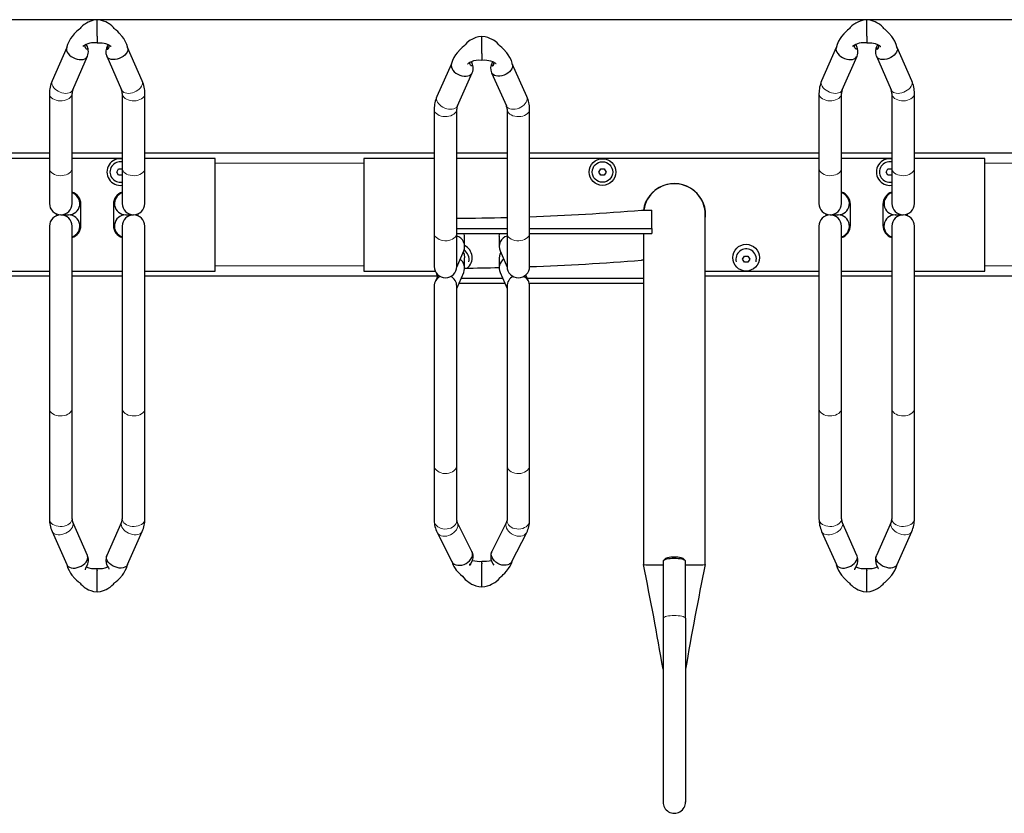
# Model space of a CAD drawing. Units: millimetres. Extents: x 0 to 16584, y -25010 to 6506.
# Drawn here: x 10853 to 11812, y -18568 to -17794 of the extents above; entities that cross this region are included whole.
import ezdxf

# ---------------------------------------------------------------- set-up
doc = ezdxf.new("R2010")
doc.units = ezdxf.units.MM
doc.header["$LTSCALE"] = 50
for name, color, linetype in [('LOGO', 1, 'Continuous'), ('VELOPA-FIG15', 3, 'Continuous'), ('VELOPA-FIG25', 4, 'Continuous')]:
    doc.layers.add(name, color=color, linetype=linetype)

# ---------------------------------------------------------------- blocks, each defined once
blk = doc.blocks.new('Tulip Traverse')
at = {"layer": 'VELOPA-FIG15', "linetype": 'Continuous', "lineweight": 0}
for p, q in [((1572.5, 50), (1427.5, 50)), ((2322.5, 50), (2177.5, 50)), ((1572.5, -50), (1427.5, -50)), ((2322.5, -50), (2177.5, -50))]:
    blk.add_line(p, q, dxfattribs=at)
at = {"layer": 'VELOPA-FIG15', "linetype": 'Continuous', "lineweight": 0, "flags": 128}
for points in [[(1288.74, 121.47), (1288.43, 120.9), (1287.62, 119.93), (1286.52, 119.16), (1285.17, 118.6), (1283.6, 118.28), (1281.88, 118.2), (1280.05, 118.36), (1278.18, 118.77), (1276.33, 119.4), (1274.54, 120.24), (1272.89, 121.27), (1271.43, 122.44), (1270.2, 123.72), (1269.24, 125.06), (1268.58, 126.44), (1268.24, 127.8), (1268.24, 129.09), (1268.57, 130.25)], [(1336.27, 121.47), (1336.57, 120.9), (1337.38, 119.93), (1338.48, 119.16), (1339.84, 118.6), (1341.4, 118.28), (1343.12, 118.2), (1344.95, 118.36), (1346.82, 118.77), (1348.68, 119.4), (1350.46, 120.24), (1352.11, 121.27), (1353.57, 122.44), (1354.8, 123.72), (1355.77, 125.06), (1356.42, 126.44), (1356.76, 127.8), (1356.76, 129.09), (1356.44, 130.25)], [(2038.74, 121.47), (2038.43, 120.9), (2037.62, 119.93), (2036.52, 119.16), (2035.17, 118.6), (2033.6, 118.28), (2031.88, 118.2), (2030.05, 118.36), (2028.18, 118.77), (2026.33, 119.4), (2024.54, 120.24), (2022.89, 121.27), (2021.43, 122.44), (2020.2, 123.72), (2019.24, 125.06), (2018.58, 126.44), (2018.24, 127.8), (2018.24, 129.09), (2018.57, 130.25)], [(2086.27, 121.47), (2086.57, 120.9), (2087.38, 119.93), (2088.48, 119.16), (2089.84, 118.6), (2091.4, 118.28), (2093.12, 118.2), (2094.95, 118.36), (2096.82, 118.77), (2098.68, 119.4), (2100.46, 120.24), (2102.11, 121.27), (2103.57, 122.44), (2104.8, 123.72), (2105.77, 125.06), (2106.42, 126.44), (2106.76, 127.8), (2106.76, 129.09), (2106.44, 130.25)], [(1288, 118.08), (1287.82, 116.79), (1287.3, 115.55), (1286.44, 114.38), (1285.28, 113.33), (1283.86, 112.44), (1282.21, 111.73), (1280.4, 111.22), (1278.48, 110.93), (1276.51, 110.87), (1274.55, 111.05), (1272.68, 111.45), (1270.94, 112.06), (1269.4, 112.87), (1268.1, 113.84), (1267.09, 114.95), (1266.4, 116.16), (1266.05, 117.44), (1266, 118.09)], [(1337, 118.08), (1337.18, 116.79), (1337.7, 115.55), (1338.56, 114.38), (1339.72, 113.33), (1341.14, 112.44), (1342.79, 111.73), (1344.6, 111.22), (1346.52, 110.93), (1348.49, 110.87), (1350.45, 111.05), (1352.32, 111.45), (1354.06, 112.06), (1355.6, 112.87), (1356.9, 113.84), (1357.91, 114.95), (1358.6, 116.16), (1358.96, 117.44), (1359, 118.09)], [(2038, 118.08), (2037.82, 116.79), (2037.3, 115.55), (2036.44, 114.38), (2035.28, 113.33), (2033.86, 112.44), (2032.21, 111.73), (2030.4, 111.22), (2028.48, 110.93), (2026.51, 110.87), (2024.55, 111.05), (2022.68, 111.45), (2020.94, 112.06), (2019.4, 112.87), (2018.1, 113.84), (2017.09, 114.95), (2016.4, 116.16), (2016.05, 117.44), (2016, 118.09)], [(2087, 118.08), (2087.18, 116.79), (2087.7, 115.55), (2088.56, 114.38), (2089.72, 113.33), (2091.14, 112.44), (2092.79, 111.73), (2094.6, 111.22), (2096.52, 110.93), (2098.49, 110.87), (2100.45, 111.05), (2102.32, 111.45), (2104.06, 112.06), (2105.6, 112.87), (2106.9, 113.84), (2107.91, 114.95), (2108.6, 116.16), (2108.96, 117.44), (2109, 118.09)], [(1663.7, 106.03), (1663.43, 105.53), (1662.62, 104.53), (1661.52, 103.72), (1660.17, 103.12), (1658.6, 102.77), (1656.88, 102.66), (1655.05, 102.81), (1653.18, 103.21), (1651.33, 103.83), (1649.54, 104.68), (1647.89, 105.71), (1646.43, 106.89), (1645.2, 108.2), (1644.24, 109.57), (1643.58, 110.98), (1643.24, 112.37), (1643.24, 113.7), (1643.58, 114.93), (1643.6, 114.99)], [(1711.3, 106.03), (1711.57, 105.53), (1712.38, 104.53), (1713.48, 103.72), (1714.84, 103.12), (1716.4, 102.77), (1718.12, 102.66), (1719.95, 102.81), (1721.82, 103.21), (1723.68, 103.83), (1725.46, 104.68), (1727.11, 105.71), (1728.57, 106.89), (1729.8, 108.2), (1730.77, 109.57), (1731.42, 110.98), (1731.76, 112.37), (1731.76, 113.7), (1731.42, 114.93), (1731.4, 114.99)], [(1663, 102.91), (1662.82, 101.58), (1662.3, 100.3), (1661.44, 99.1), (1660.28, 98.02), (1658.86, 97.1), (1657.21, 96.37), (1655.4, 95.85), (1653.48, 95.55), (1651.51, 95.49), (1649.55, 95.67), (1647.68, 96.08), (1645.94, 96.71), (1644.4, 97.54), (1643.1, 98.54), (1642.09, 99.69), (1641.4, 100.93), (1641.05, 102.24), (1641, 102.91)], [(1712, 102.91), (1712.18, 101.58), (1712.7, 100.3), (1713.56, 99.1), (1714.72, 98.02), (1716.14, 97.1), (1717.79, 96.37), (1719.6, 95.85), (1721.52, 95.55), (1723.49, 95.49), (1725.45, 95.67), (1727.32, 96.08), (1729.06, 96.71), (1730.6, 97.54), (1731.9, 98.54), (1732.91, 99.69), (1733.6, 100.93), (1733.96, 102.24), (1734, 102.91)], [(1288, 45.14), (1287.82, 43.86), (1287.3, 42.61), (1286.44, 41.44), (1285.28, 40.4), (1283.86, 39.5), (1282.21, 38.79), (1280.4, 38.28), (1278.48, 37.99), (1276.51, 37.93), (1274.55, 38.11), (1272.68, 38.51), (1270.94, 39.12), (1269.4, 39.93), (1268.1, 40.9), (1267.09, 42.01), (1266.4, 43.22), (1266.05, 44.5), (1266, 45.14)], [(1337, 45.14), (1337.18, 43.86), (1337.7, 42.61), (1338.56, 41.44), (1339.72, 40.4), (1341.14, 39.5), (1342.79, 38.79), (1344.6, 38.28), (1346.52, 37.99), (1348.49, 37.93), (1350.45, 38.11), (1352.32, 38.51), (1354.06, 39.12), (1355.6, 39.93), (1356.9, 40.9), (1357.91, 42.01), (1358.6, 43.22), (1358.96, 44.5), (1359, 45.14)], [(2038, 45.14), (2037.82, 43.86), (2037.3, 42.61), (2036.44, 41.44), (2035.28, 40.4), (2033.86, 39.5), (2032.21, 38.79), (2030.4, 38.28), (2028.48, 37.99), (2026.51, 37.93), (2024.55, 38.11), (2022.68, 38.51), (2020.94, 39.12), (2019.4, 39.93), (2018.1, 40.9), (2017.09, 42.01), (2016.4, 43.22), (2016.05, 44.5), (2016, 45.14)], [(2087, 45.14), (2087.18, 43.86), (2087.7, 42.61), (2088.56, 41.44), (2089.72, 40.4), (2091.14, 39.5), (2092.79, 38.79), (2094.6, 38.28), (2096.52, 37.99), (2098.49, 37.93), (2100.45, 38.11), (2102.32, 38.51), (2104.06, 39.12), (2105.6, 39.93), (2106.9, 40.9), (2107.91, 42.01), (2108.6, 43.22), (2108.96, 44.5), (2109, 45.14)], [(1663, -18.1), (1662.82, -19.43), (1662.3, -20.71), (1661.44, -21.91), (1660.28, -22.99), (1658.86, -23.91), (1657.21, -24.64), (1655.4, -25.17), (1653.48, -25.46), (1651.51, -25.52), (1649.55, -25.34), (1647.68, -24.93), (1645.94, -24.3), (1644.4, -23.47), (1643.1, -22.47), (1642.09, -21.33), (1641.4, -20.08), (1641.05, -18.77), (1641, -18.1)], [(1712, -18.1), (1712.18, -19.43), (1712.7, -20.71), (1713.56, -21.91), (1714.72, -22.99), (1716.14, -23.91), (1717.79, -24.64), (1719.6, -25.17), (1721.52, -25.46), (1723.49, -25.52), (1725.45, -25.34), (1727.32, -24.93), (1729.06, -24.3), (1730.6, -23.47), (1731.9, -22.47), (1732.91, -21.33), (1733.6, -20.08), (1733.96, -18.77), (1734, -18.1)], [(1288, -188.96), (1287.82, -190.28), (1287.3, -191.55), (1286.44, -192.74), (1285.28, -193.81), (1283.86, -194.72), (1282.21, -195.45), (1280.4, -195.97), (1278.48, -196.26), (1276.51, -196.32), (1274.55, -196.14), (1272.68, -195.73), (1270.94, -195.11), (1269.4, -194.28), (1268.1, -193.29), (1267.09, -192.16), (1266.4, -190.92), (1266.05, -189.62), (1266, -188.96)], [(1337, -188.96), (1337.18, -190.28), (1337.7, -191.55), (1338.56, -192.74), (1339.72, -193.81), (1341.14, -194.72), (1342.79, -195.45), (1344.6, -195.97), (1346.52, -196.26), (1348.49, -196.32), (1350.45, -196.14), (1352.32, -195.73), (1354.06, -195.11), (1355.6, -194.28), (1356.9, -193.29), (1357.91, -192.16), (1358.6, -190.92), (1358.96, -189.62), (1359, -188.96)], [(2038, -188.96), (2037.82, -190.28), (2037.3, -191.55), (2036.44, -192.74), (2035.28, -193.81), (2033.86, -194.72), (2032.21, -195.45), (2030.4, -195.97), (2028.48, -196.26), (2026.51, -196.32), (2024.55, -196.14), (2022.68, -195.73), (2020.94, -195.11), (2019.4, -194.28), (2018.1, -193.29), (2017.09, -192.16), (2016.4, -190.92), (2016.05, -189.62), (2016, -188.96)], [(2087, -188.96), (2087.18, -190.28), (2087.7, -191.55), (2088.56, -192.74), (2089.72, -193.81), (2091.14, -194.72), (2092.79, -195.45), (2094.6, -195.97), (2096.52, -196.26), (2098.49, -196.32), (2100.45, -196.14), (2102.32, -195.73), (2104.06, -195.11), (2105.6, -194.28), (2106.9, -193.29), (2107.91, -192.16), (2108.6, -190.92), (2108.96, -189.62), (2109, -188.96)], [(1663, -244.2), (1662.82, -245.69), (1662.3, -247.14), (1661.44, -248.49), (1660.28, -249.7), (1658.86, -250.73), (1657.21, -251.56), (1655.4, -252.15), (1653.48, -252.48), (1651.51, -252.55), (1649.55, -252.35), (1647.68, -251.89), (1645.94, -251.17), (1644.4, -250.24), (1643.1, -249.11), (1642.09, -247.82), (1641.4, -246.42), (1641.05, -244.95), (1641, -244.2)], [(1712, -244.2), (1712.18, -245.69), (1712.7, -247.14), (1713.56, -248.49), (1714.72, -249.7), (1716.14, -250.73), (1717.79, -251.56), (1719.6, -252.15), (1721.52, -252.48), (1723.49, -252.55), (1725.45, -252.35), (1727.32, -251.89), (1729.06, -251.17), (1730.6, -250.24), (1731.9, -249.11), (1732.91, -247.82), (1733.6, -246.42), (1733.96, -244.95), (1734, -244.2)], [(1288, -296.74), (1287.82, -298.06), (1287.3, -299.33), (1286.44, -300.52), (1285.28, -301.59), (1283.86, -302.5), (1282.21, -303.23), (1280.4, -303.75), (1278.48, -304.04), (1276.51, -304.1), (1274.55, -303.92), (1272.68, -303.51), (1270.94, -302.89), (1269.4, -302.07), (1268.1, -301.07), (1267.09, -299.94), (1266.4, -298.7), (1266.05, -297.4), (1266, -296.74)], [(1337, -296.74), (1337.18, -298.06), (1337.7, -299.33), (1338.56, -300.52), (1339.72, -301.59), (1341.14, -302.5), (1342.79, -303.23), (1344.6, -303.75), (1346.52, -304.04), (1348.49, -304.1), (1350.45, -303.92), (1352.32, -303.51), (1354.06, -302.89), (1355.6, -302.07), (1356.9, -301.07), (1357.91, -299.94), (1358.6, -298.7), (1358.96, -297.4), (1359, -296.74)], [(2038, -296.74), (2037.82, -298.06), (2037.3, -299.33), (2036.44, -300.52), (2035.28, -301.59), (2033.86, -302.5), (2032.21, -303.23), (2030.4, -303.75), (2028.48, -304.04), (2026.51, -304.1), (2024.55, -303.92), (2022.68, -303.51), (2020.94, -302.89), (2019.4, -302.07), (2018.1, -301.07), (2017.09, -299.94), (2016.4, -298.7), (2016.05, -297.4), (2016, -296.74)], [(2087, -296.74), (2087.18, -298.06), (2087.7, -299.33), (2088.56, -300.52), (2089.72, -301.59), (2091.14, -302.5), (2092.79, -303.23), (2094.6, -303.75), (2096.52, -304.04), (2098.49, -304.1), (2100.45, -303.92), (2102.32, -303.51), (2104.06, -302.89), (2105.6, -302.07), (2106.9, -301.07), (2107.91, -299.94), (2108.6, -298.7), (2108.96, -297.4), (2109, -296.74)], [(1289.1, -301.85), (1288.93, -303.21), (1288.43, -304.6), (1287.62, -305.99), (1286.52, -307.32), (1285.17, -308.57), (1283.6, -309.68), (1281.88, -310.61), (1280.05, -311.35), (1278.18, -311.87), (1276.33, -312.15), (1274.54, -312.18), (1272.89, -311.95), (1271.43, -311.49), (1270.2, -310.8), (1269.24, -309.9), (1268.6, -308.86)], [(1288.71, -299.96), (1288.93, -300.58), (1289.1, -301.85)], [(1336.29, -299.96), (1336.07, -300.58), (1335.9, -301.85)], [(1335.9, -301.85), (1336.07, -303.21), (1336.57, -304.6), (1337.38, -305.99), (1338.48, -307.32), (1339.84, -308.57), (1341.4, -309.68), (1343.12, -310.61), (1344.95, -311.35), (1346.82, -311.87), (1348.68, -312.15), (1350.46, -312.18), (1352.11, -311.95), (1353.57, -311.49), (1354.8, -310.8), (1355.77, -309.9), (1356.41, -308.86)], [(1663, -298.22), (1662.82, -299.71), (1662.3, -301.16), (1661.44, -302.51), (1660.28, -303.72), (1658.86, -304.75), (1657.21, -305.58), (1655.4, -306.17), (1653.48, -306.5), (1651.51, -306.57), (1649.55, -306.37), (1647.68, -305.91), (1645.94, -305.2), (1644.4, -304.26), (1643.1, -303.13), (1642.09, -301.85), (1641.4, -300.44), (1641.05, -298.97), (1641, -298.22)], [(1664.1, -302.68), (1663.93, -304.21), (1663.43, -305.76), (1662.62, -307.29), (1661.52, -308.73), (1660.17, -310.06), (1658.6, -311.22), (1656.88, -312.18), (1655.05, -312.9), (1653.18, -313.37), (1651.33, -313.56), (1649.54, -313.48), (1647.89, -313.12), (1646.43, -312.5), (1645.2, -311.64), (1644.24, -310.55), (1643.83, -309.88)], [(1663.47, -299.95), (1663.93, -301.23), (1664.1, -302.68)], [(1711.53, -299.95), (1711.07, -301.23), (1710.9, -302.68)], [(1710.9, -302.68), (1711.07, -304.21), (1711.57, -305.76), (1712.38, -307.29), (1713.48, -308.73), (1714.84, -310.06), (1716.4, -311.22), (1718.12, -312.18), (1719.95, -312.9), (1721.82, -313.37), (1723.68, -313.56), (1725.46, -313.48), (1727.11, -313.12), (1728.57, -312.5), (1729.8, -311.64), (1730.77, -310.55), (1731.17, -309.88)], [(1712, -298.22), (1712.18, -299.71), (1712.7, -301.16), (1713.56, -302.51), (1714.72, -303.72), (1716.14, -304.75), (1717.79, -305.58), (1719.6, -306.17), (1721.52, -306.5), (1723.49, -306.57), (1725.45, -306.37), (1727.32, -305.91), (1729.06, -305.2), (1730.6, -304.26), (1731.9, -303.13), (1732.91, -301.85), (1733.6, -300.44), (1733.96, -298.97), (1734, -298.22)], [(2039.1, -301.85), (2038.93, -303.21), (2038.43, -304.6), (2037.62, -305.99), (2036.52, -307.32), (2035.17, -308.57), (2033.6, -309.68), (2031.88, -310.61), (2030.05, -311.35), (2028.18, -311.87), (2026.33, -312.15), (2024.54, -312.18), (2022.89, -311.95), (2021.43, -311.49), (2020.2, -310.8), (2019.24, -309.9), (2018.6, -308.86)], [(2038.71, -299.96), (2038.93, -300.58), (2039.1, -301.85)], [(2086.29, -299.96), (2086.07, -300.58), (2085.9, -301.85)], [(2085.9, -301.85), (2086.07, -303.21), (2086.57, -304.6), (2087.38, -305.99), (2088.48, -307.32), (2089.84, -308.57), (2091.4, -309.68), (2093.12, -310.61), (2094.95, -311.35), (2096.82, -311.87), (2098.68, -312.15), (2100.46, -312.18), (2102.11, -311.95), (2103.57, -311.49), (2104.8, -310.8), (2105.77, -309.9), (2106.41, -308.86)], [(1875, -390.93), (1873.04, -390.97), (1871.13, -391.1), (1869.36, -391.31), (1867.76, -391.59), (1866.4, -391.93), (1865.31, -392.33), (1864.54, -392.77), (1864.1, -393.24), (1864, -393.6)], [(1886, -393.6), (1885.9, -393.24), (1885.46, -392.77), (1884.69, -392.33), (1883.6, -391.93), (1882.24, -391.59), (1880.64, -391.31), (1878.87, -391.1), (1876.96, -390.97), (1875, -390.93)]]:
    blk.add_lwpolyline(points, dxfattribs=at)
at = {"layer": 'VELOPA-FIG25', "linetype": 'Continuous', "lineweight": 30}
for p, q in [((1312.5, 188.41), (1312.5, 190)), ((1312.5, 188.03), (1312.5, 188.41)), ((1312.5, 173.95), (1312.5, 188.03)), ((2062.5, 188.41), (2062.5, 190)), ((2062.5, 188.03), (2062.5, 188.41)), ((2062.5, 173.95), (2062.5, 188.03)), ((1312.5, 173.95), (1312.5, 173.7)), ((1312.5, 173.7), (1312.5, 167.46)), ((1687.5, 172.03), (1687.5, 173.68)), ((2062.5, 173.95), (2062.5, 173.7)), ((2062.5, 173.7), (2062.5, 167.46)), ((1687.5, 171.64), (1687.5, 172.03)), ((1687.5, 157.16), (1687.5, 171.64)), ((1282.85, 163.04), (1268.57, 130.25)), ((1288.74, 121.47), (1303.09, 154.41)), ((1321.92, 154.41), (1336.27, 121.47)), ((1356.44, 130.25), (1342.15, 163.04)), ((1687.5, 157.16), (1687.5, 156.89)), ((1687.5, 156.89), (1687.5, 150.69)), ((2032.85, 163.04), (2018.57, 130.25)), ((2038.74, 121.47), (2053.09, 154.41)), ((2071.92, 154.41), (2086.27, 121.47)), ((2106.44, 130.25), (2092.15, 163.04)), ((1657.89, 147.05), (1643.6, 114.99)), ((1731.4, 114.99), (1717.11, 147.05)), ((1663.7, 106.03), (1678.05, 138.23)), ((1696.95, 138.23), (1711.3, 106.03)), ((1266, 118.08), (1266, 45.14)), ((1288, 45.14), (1288, 118.08)), ((1337, 118.08), (1337, 45.14)), ((1359, 45.14), (1359, 118.08)), ((2016, 118.08), (2016, 45.14)), ((2038, 45.14), (2038, 118.08)), ((2087, 118.08), (2087, 45.14)), ((2109, 45.14), (2109, 118.08)), ((1641, 102.91), (1641, -18.1)), ((1663, -18.1), (1663, 102.91)), ((1712, 102.91), (1712, -18.1)), ((1734, -18.1), (1734, 102.91)), ((1266, 60), (984, 60)), ((1337, 60), (1288, 60)), ((1641, 60), (1359, 60)), ((1712, 60), (1663, 60)), ((2016, 60), (1734, 60)), ((2087, 60), (2038, 60)), ((2391, 60), (2109, 60)), ((1266, 54.75), (984, 54.75)), ((1337, 54.75), (1288, 54.75)), ((1427.5, 54.75), (1359, 54.75)), ((1427.5, -55.25), (1427.5, 54.75)), ((1641, 54.75), (1572.5, 54.75)), ((1572.5, 54.75), (1572.5, -55.25)), ((1712, 54.75), (1663, 54.75)), ((2016, 54.75), (1734, 54.75)), ((2087, 54.75), (2038, 54.75)), ((2177.5, 54.75), (2109, 54.75)), ((2177.5, -55.25), (2177.5, 54.75)), ((1266, 45.14), (1266, 10.75)), ((1288, 10.75), (1288, 45.14)), ((1331.54, 41.5), (1333.27, 44.5)), ((1333.27, 38.5), (1331.54, 41.5)), ((1333.27, 44.5), (1336.73, 44.5)), ((1336.73, 38.5), (1333.27, 38.5)), ((1336.73, 44.5), (1337, 44.03)), ((1337, 38.97), (1336.73, 38.5)), ((1337, 45.14), (1337, 10.75)), ((1359, 10.75), (1359, 45.14)), ((1801.54, 41.5), (1803.27, 44.5)), ((1803.27, 38.5), (1801.54, 41.5)), ((1803.27, 44.5), (1806.73, 44.5)), ((1806.73, 38.5), (1803.27, 38.5)), ((1806.73, 44.5), (1808.46, 41.5)), ((1808.46, 41.5), (1806.73, 38.5)), ((2016, 45.14), (2016, 10.75)), ((2038, 10.75), (2038, 45.14)), ((2081.54, 41.5), (2083.27, 44.5)), ((2083.27, 38.5), (2081.54, 41.5)), ((2083.27, 44.5), (2086.73, 44.5)), ((2086.73, 38.5), (2083.27, 38.5)), ((2086.73, 44.5), (2087, 44.03)), ((2087, 38.97), (2086.73, 38.5)), ((2087, 45.14), (2087, 10.75)), ((2109, 10.75), (2109, 45.14)), ((1296.65, -10.75), (1296.65, 10.25)), ((1328.35, 10.25), (1328.35, -10.75)), ((2046.65, -10.75), (2046.65, 10.25)), ((2078.35, 10.25), (2078.35, -10.75)), ((1272.65, 0.65), (1272.65, -1.15)), ((1352.35, -1.15), (1352.35, 0.65)), ((1843, 4.24), (1853, 4.24)), ((1853, -13.71), (1853, 4.24)), ((2022.65, 0.65), (2022.65, -1.15)), ((2102.35, -1.15), (2102.35, 0.65)), ((1277, -0.25), (1284.52, -0.25)), ((1284.69, -0.25), (1284.52, -0.25)), ((1340.49, -0.25), (1340.31, -0.25)), ((1340.49, -0.25), (1348, -0.25)), ((1905.15, -341.15), (1905.15, -0.08)), ((2027, -0.25), (2034.52, -0.25)), ((2034.69, -0.25), (2034.52, -0.25)), ((2090.49, -0.25), (2090.31, -0.25)), ((2090.49, -0.25), (2098, -0.25)), ((1266, -11.25), (1266, -188.96)), ((1288, -188.96), (1288, -11.25)), ((1337, -11.25), (1337, -188.96)), ((1359, -188.96), (1359, -11.25)), ((1641, -18.1), (1641, -50.59)), ((1663, -13.71), (1712, -13.71)), ((1663, -50.59), (1663, -18.1)), ((1663, -18.58), (1712, -18.58)), ((1712, -18.1), (1712, -50.59)), ((1734, -13.71), (1853, -13.71)), ((1734, -50.59), (1734, -18.1)), ((1734, -18.58), (1853, -18.58)), ((1844.85, -18.58), (1844.85, -341.13)), ((1853, -13.71), (1853, -18.58)), ((2016, -11.25), (2016, -188.96)), ((2038, -188.96), (2038, -11.25)), ((2087, -11.25), (2087, -188.96)), ((2109, -188.96), (2109, -11.25)), ((1670.66, -31.26), (1670.66, -21.19)), ((1704.35, -21.19), (1704.35, -31.26)), ((1662.99, -51.17), (1669.78, -35.49)), ((1705.22, -35.49), (1712.02, -51.17)), ((1670.66, -52.19), (1670.66, -42.12)), ((1704.35, -42.12), (1704.35, -52.19)), ((1844.85, -44.48), (1843, -44.48)), ((1941.54, -43.5), (1943.27, -40.5)), ((1943.27, -46.5), (1941.54, -43.5)), ((1943.27, -40.5), (1946.73, -40.5)), ((1946.73, -46.5), (1943.27, -46.5)), ((1946.73, -40.5), (1948.46, -43.5)), ((1948.46, -43.5), (1946.73, -46.5)), ((1155.15, -55.25), (1266, -55.25)), ((1288, -55.25), (1337, -55.25)), ((1359, -55.25), (1427.5, -55.25)), ((1572.5, -55.25), (1642.04, -55.25)), ((1663, -72.07), (1669.78, -56.43)), ((1705.22, -56.43), (1712, -72.07)), ((1905.15, -55.25), (2016, -55.25)), ((2038, -55.25), (2087, -55.25)), ((2109, -55.25), (2177.5, -55.25)), ((1266, -60), (1155.15, -60)), ((1337, -60), (1288, -60)), ((1644.01, -60), (1359, -60)), ((1644.79, -58.9), (1641.88, -65.62)), ((1707.83, -62.43), (1667.18, -62.43)), ((1733.12, -65.62), (1730.21, -58.9)), ((1844.85, -62.43), (1731.74, -62.43)), ((2016, -60), (1905.15, -60)), ((2087, -60), (2038, -60)), ((2394.01, -60), (2109, -60)), ((1641, -69.86), (1641, -244.2)), ((1663, -244.2), (1663, -69.86)), ((1709.94, -67.31), (1665.06, -67.31)), ((1712, -69.86), (1712, -244.2)), ((1844.85, -67.31), (1733.69, -67.31)), ((1734, -244.2), (1734, -69.86)), ((1266, -188.96), (1266, -296.74)), ((1288, -296.74), (1288, -188.96)), ((1337, -188.96), (1337, -296.74)), ((1359, -296.74), (1359, -188.96)), ((2016, -188.96), (2016, -296.74)), ((2038, -296.74), (2038, -188.96)), ((2087, -188.96), (2087, -296.74)), ((2109, -296.74), (2109, -188.96)), ((1641, -244.2), (1641, -298.22)), ((1663, -298.22), (1663, -244.2)), ((1712, -244.2), (1712, -298.22)), ((1734, -298.22), (1734, -244.2)), ((1303.06, -332.39), (1288.71, -299.95)), ((1336.29, -299.95), (1321.94, -332.39)), ((1677.82, -328.32), (1663.47, -299.95)), ((1711.53, -299.95), (1697.19, -328.32)), ((2053.06, -332.39), (2038.71, -299.95)), ((2086.29, -299.95), (2071.94, -332.39)), ((1268.59, -308.85), (1282.94, -341.29)), ((1342.06, -341.29), (1356.41, -308.85)), ((1643.84, -309.88), (1658.19, -338.25)), ((1716.82, -338.25), (1731.17, -309.88)), ((2018.59, -308.85), (2032.94, -341.29)), ((2092.06, -341.29), (2106.41, -308.85)), ((1303.17, -332.74), (1303.08, -332.44)), ((1321.92, -332.44), (1321.83, -332.74)), ((1678.07, -329.03), (1677.86, -328.4)), ((1697.14, -328.4), (1696.91, -329.09)), ((1866.77, -335.12), (1864.35, -337.4)), ((1885.65, -337.4), (1883.23, -335.12)), ((2053.17, -332.74), (2053.08, -332.44)), ((2071.92, -332.44), (2071.83, -332.74)), ((1312.5, -346.67), (1312.5, -345.04)), ((1687.5, -339.92), (1687.5, -337.88)), ((1687.5, -339.92), (1687.5, -340.34)), ((1687.5, -356.65), (1687.5, -340.34)), ((1864, -338.06), (1864, -393.6)), ((1886, -393.6), (1886, -338.06)), ((2062.5, -346.67), (2062.5, -345.04)), ((1312.5, -346.67), (1312.5, -347.05)), ((1312.5, -361.41), (1312.5, -347.05)), ((2062.5, -346.67), (2062.5, -347.05)), ((2062.5, -361.41), (2062.5, -347.05)), ((1312.5, -361.67), (1312.5, -361.41)), ((1312.5, -367.89), (1312.5, -361.67)), ((1687.5, -356.96), (1687.5, -356.65)), ((1687.5, -363), (1687.5, -356.96)), ((2062.5, -361.67), (2062.5, -361.41)), ((2062.5, -367.89), (2062.5, -361.67)), ((1864, -393.6), (1864, -572.67)), ((1886, -393.6), (1886, -572.71))]:
    blk.add_line(p, q, dxfattribs=at)
at = {"layer": 'VELOPA-FIG25', "linetype": 'Continuous', "lineweight": 30, "flags": 128}
for points in [[(1312.5, 190.01), (1309.08, 189.47), (1306.31, 188.67), (1303.79, 187.64), (1302.06, 186.73), (1301.02, 186.1), (1300.46, 185.72), (1299.74, 185.21), (1298.12, 183.88), (1296.54, 182.3), (1295.89, 181.54), (1295.23, 180.88), (1293.9, 179.78), (1292.46, 178.46), (1290.19, 176.14), (1288.02, 173.56), (1286.58, 171.55), (1285.07, 169.04), (1283.67, 165.97), (1282.63, 162.28)], [(1342.37, 162.28), (1341.33, 165.97), (1339.93, 169.04), (1338.43, 171.55), (1336.98, 173.56), (1334.06, 176.94), (1332.54, 178.46), (1331.1, 179.78), (1330.43, 180.35), (1329.77, 180.88), (1329.11, 181.54), (1328.46, 182.3), (1326.88, 183.88), (1325.26, 185.21), (1324.19, 185.96), (1323.54, 186.37), (1322.45, 187.01), (1320.85, 187.81), (1318.69, 188.67), (1315.92, 189.47), (1312.5, 190.01)], [(2062.5, 190.01), (2059.08, 189.47), (2056.31, 188.67), (2053.79, 187.64), (2052.06, 186.73), (2051.02, 186.1), (2050.46, 185.72), (2049.74, 185.21), (2048.12, 183.88), (2046.54, 182.3), (2045.89, 181.54), (2045.23, 180.88), (2043.9, 179.78), (2042.46, 178.46), (2040.19, 176.14), (2038.02, 173.56), (2036.58, 171.55), (2035.07, 169.04), (2033.67, 165.97), (2032.63, 162.28)], [(2092.37, 162.28), (2091.33, 165.97), (2089.93, 169.04), (2088.43, 171.55), (2086.98, 173.56), (2084.06, 176.94), (2082.54, 178.46), (2081.1, 179.78), (2080.43, 180.35), (2079.77, 180.88), (2079.11, 181.54), (2078.46, 182.3), (2076.88, 183.88), (2075.26, 185.21), (2074.19, 185.96), (2073.54, 186.37), (2072.45, 187.01), (2070.85, 187.81), (2068.69, 188.67), (2065.92, 189.47), (2062.5, 190.01)], [(1687.5, 173.71), (1684.25, 173.2), (1681.65, 172.49), (1679.67, 171.74), (1677.61, 170.76), (1676.13, 169.9), (1674.73, 168.94), (1672.78, 167.32), (1671.05, 165.54), (1670.4, 164.75), (1669.72, 164.2), (1668.23, 162.9), (1666.47, 161.22), (1663.25, 157.61), (1661.82, 155.68), (1660.27, 153.2), (1658.78, 150.07), (1657.64, 146.21)], [(1717.36, 146.21), (1716.22, 150.07), (1714.73, 153.2), (1713.18, 155.68), (1711.76, 157.61), (1708.53, 161.22), (1706.78, 162.9), (1705.29, 164.2), (1704.6, 164.75), (1703.95, 165.54), (1702.22, 167.32), (1700.27, 168.94), (1698.87, 169.9), (1697.39, 170.76), (1695.33, 171.74), (1693.35, 172.49), (1690.76, 173.2), (1687.5, 173.71)], [(1301.73, 165.75), (1302.18, 164.93), (1302.69, 163.81), (1302.99, 162.73), (1303.04, 161.98), (1302.89, 161.53), (1302.57, 161.34), (1302.07, 161.41), (1301.46, 161.87), (1301.01, 162.62), (1300.76, 163.66), (1300.69, 164.74), (1300.7, 165.2)], [(1312.5, 167.44), (1315.14, 167.55), (1317.39, 167.41), (1319.26, 167.11), (1320.76, 166.73), (1323.08, 165.85), (1324.99, 164.77), (1325.71, 164.24), (1326.11, 163.91), (1326.22, 163.85), (1326.24, 163.86)], [(1321.96, 162.19), (1322.06, 161.63), (1322.34, 161.36), (1322.78, 161.37), (1323.37, 161.7), (1323.96, 162.54), (1324.24, 163.62), (1324.32, 164.7), (1324.31, 165.16)], [(2051.73, 165.75), (2052.18, 164.93), (2052.69, 163.81), (2052.99, 162.73), (2053.04, 161.98), (2052.89, 161.53), (2052.57, 161.34), (2052.07, 161.41), (2051.46, 161.87), (2051.01, 162.62), (2050.76, 163.66), (2050.69, 164.74), (2050.7, 165.2)], [(2062.5, 167.44), (2065.14, 167.55), (2067.39, 167.41), (2069.26, 167.11), (2070.76, 166.73), (2073.08, 165.85), (2074.99, 164.77), (2075.71, 164.24), (2076.11, 163.91), (2076.22, 163.85), (2076.24, 163.86)], [(2071.96, 162.19), (2072.06, 161.63), (2072.34, 161.36), (2072.78, 161.37), (2073.37, 161.7), (2073.96, 162.54), (2074.24, 163.62), (2074.32, 164.7), (2074.31, 165.16)], [(1282.68, 162.3), (1282.55, 161.4), (1282.75, 159.94), (1283.35, 158.44), (1284.31, 156.95), (1285.61, 155.53), (1287.2, 154.24), (1289, 153.13), (1290.96, 152.23), (1293, 151.59), (1295.04, 151.22), (1297, 151.14), (1298.81, 151.36), (1300.39, 151.87), (1301.69, 152.64), (1302.66, 153.65), (1303.07, 154.48)], [(1342.32, 162.3), (1342.45, 161.4), (1342.25, 159.94), (1341.66, 158.44), (1340.69, 156.95), (1339.39, 155.53), (1337.81, 154.24), (1336, 153.13), (1334.04, 152.23), (1332, 151.59), (1329.96, 151.22), (1328, 151.14), (1326.2, 151.36), (1324.61, 151.87), (1323.31, 152.64), (1322.35, 153.65), (1321.94, 154.48)], [(2032.68, 162.3), (2032.55, 161.4), (2032.75, 159.94), (2033.35, 158.44), (2034.31, 156.95), (2035.61, 155.53), (2037.2, 154.24), (2039, 153.13), (2040.96, 152.23), (2043, 151.59), (2045.04, 151.22), (2047, 151.14), (2048.81, 151.36), (2050.39, 151.87), (2051.69, 152.64), (2052.66, 153.65), (2053.07, 154.48)], [(2092.32, 162.3), (2092.45, 161.4), (2092.25, 159.94), (2091.66, 158.44), (2090.69, 156.95), (2089.39, 155.53), (2087.81, 154.24), (2086, 153.13), (2084.04, 152.23), (2082, 151.59), (2079.96, 151.22), (2078, 151.14), (2076.2, 151.36), (2074.61, 151.87), (2073.31, 152.64), (2072.35, 153.65), (2071.94, 154.48)], [(1657.69, 146.23), (1657.55, 145.25), (1657.75, 143.75), (1658.35, 142.21), (1659.31, 140.69), (1660.61, 139.25), (1662.2, 137.94), (1664, 136.82), (1665.96, 135.92), (1668, 135.28), (1670.04, 134.93), (1672, 134.88), (1673.81, 135.13), (1675.39, 135.67), (1676.69, 136.48), (1677.66, 137.53), (1678.03, 138.31)], [(1673.55, 147.02), (1673.55, 147.02), (1673.63, 147.05), (1674.02, 147.38), (1674.65, 147.87), (1675.63, 148.5), (1676.76, 149.08), (1678.19, 149.67), (1679.75, 150.14), (1681.8, 150.55), (1684.38, 150.77), (1687.5, 150.67)], [(1676.97, 149.17), (1677.18, 148.79), (1677.69, 147.67), (1677.99, 146.58), (1678.04, 145.81), (1677.89, 145.33), (1677.57, 145.11), (1677.07, 145.17), (1676.46, 145.59), (1676.01, 146.32), (1675.76, 147.35), (1675.69, 148.42), (1675.69, 148.53)], [(1687.5, 150.67), (1690.15, 150.78), (1692.4, 150.65), (1694.26, 150.36), (1695.76, 150), (1698.09, 149.15), (1700, 148.11), (1700.73, 147.59), (1701.15, 147.26), (1701.26, 147.19), (1701.29, 147.2)], [(1696.96, 146.02), (1697.06, 145.44), (1697.34, 145.15), (1697.78, 145.13), (1698.37, 145.43), (1698.96, 146.25), (1699.24, 147.31), (1699.32, 148.39), (1699.31, 148.49)], [(1717.31, 146.23), (1717.45, 145.25), (1717.25, 143.75), (1716.66, 142.21), (1715.69, 140.69), (1714.39, 139.25), (1712.81, 137.94), (1711, 136.82), (1709.04, 135.92), (1707, 135.28), (1704.96, 134.93), (1703, 134.88), (1701.2, 135.13), (1699.61, 135.67), (1698.31, 136.48), (1697.35, 137.53), (1696.97, 138.31)], [(1670.64, -21.19), (1670.66, -21.1), (1670.2, -18.58)], [(1704.36, -21.19), (1704.35, -21.1), (1704.8, -18.58)], [(1669.15, -36.95), (1670.06, -38.62), (1670.64, -42.12)], [(1705.86, -36.95), (1704.94, -38.62), (1704.36, -42.12)], [(1644.13, -60.43), (1643.88, -59.46), (1643.69, -57.8)], [(1282.99, -341.27), (1283.35, -342.02), (1284.31, -343.05), (1285.61, -343.85), (1287.2, -344.38), (1289, -344.62), (1290.96, -344.56), (1293, -344.2), (1295.04, -343.56), (1297, -342.67), (1298.81, -341.54), (1300.39, -340.24), (1301.69, -338.81), (1302.66, -337.3), (1303.25, -335.77), (1303.45, -334.29)], [(1303.45, -334.29), (1303.25, -332.9), (1303.01, -332.41)], [(1321.72, -333.1), (1321.16, -334.99), (1321.01, -337.32), (1321.27, -339.36), (1321.76, -341.07), (1322.9, -343.51), (1323.42, -344.32), (1323.79, -344.91), (1324.02, -345.29), (1324.05, -345.34)], [(1321.55, -334.29), (1321.75, -332.9), (1321.99, -332.41)], [(1342.01, -341.27), (1341.66, -342.02), (1340.69, -343.05), (1339.39, -343.85), (1337.81, -344.38), (1336, -344.62), (1334.04, -344.56), (1332, -344.2), (1329.96, -343.56), (1328, -342.67), (1326.2, -341.54), (1324.61, -340.24), (1323.31, -338.81), (1322.35, -337.3), (1321.75, -335.77), (1321.55, -334.29)], [(1658.22, -338.23), (1658.35, -338.55), (1659.31, -339.79), (1660.61, -340.77), (1662.2, -341.48), (1664, -341.86), (1665.96, -341.92), (1668, -341.64), (1670.04, -341.05), (1672, -340.15), (1673.81, -339), (1675.39, -337.62), (1676.69, -336.07), (1677.66, -334.42), (1678.25, -332.73), (1678.45, -331.05)], [(1678.45, -331.05), (1678.25, -329.46), (1677.78, -328.33)], [(1696.55, -331.05), (1696.75, -329.46), (1697.22, -328.33)], [(1716.78, -338.23), (1716.66, -338.55), (1715.69, -339.79), (1714.39, -340.77), (1712.81, -341.48), (1711, -341.86), (1709.04, -341.92), (1707, -341.64), (1704.96, -341.05), (1703, -340.15), (1701.2, -339), (1699.61, -337.62), (1698.31, -336.07), (1697.35, -334.42), (1696.75, -332.73), (1696.55, -331.05)], [(1875, -335.4), (1873.04, -335.44), (1871.13, -335.57), (1869.36, -335.77), (1867.76, -336.05), (1866.4, -336.4), (1865.31, -336.8), (1864.54, -337.24), (1864.1, -337.7), (1864, -338.06)], [(1866.77, -335.12), (1866.92, -335), (1867.64, -334.61), (1868.68, -334.26), (1870, -333.97), (1871.54, -333.75), (1873.23, -333.62), (1875, -333.58)], [(1875, -333.58), (1876.77, -333.62), (1878.46, -333.75), (1880, -333.97), (1881.32, -334.26), (1882.36, -334.61), (1883.08, -335), (1883.23, -335.12)], [(1886, -338.06), (1885.9, -337.7), (1885.46, -337.24), (1884.69, -336.8), (1883.6, -336.4), (1882.24, -336.05), (1880.64, -335.77), (1878.87, -335.57), (1876.96, -335.44), (1875, -335.4)], [(2032.99, -341.27), (2033.35, -342.02), (2034.31, -343.05), (2035.61, -343.85), (2037.2, -344.38), (2039, -344.62), (2040.96, -344.56), (2043, -344.2), (2045.04, -343.56), (2047, -342.67), (2048.81, -341.54), (2050.39, -340.24), (2051.69, -338.81), (2052.66, -337.3), (2053.25, -335.77), (2053.45, -334.29)], [(2053.45, -334.29), (2053.25, -332.9), (2053.01, -332.41)], [(2071.72, -333.1), (2071.16, -334.99), (2071.01, -337.32), (2071.27, -339.36), (2071.76, -341.07), (2072.9, -343.51), (2073.42, -344.32), (2073.79, -344.91), (2074.02, -345.29), (2074.05, -345.34)], [(2071.55, -334.29), (2071.75, -332.9), (2071.99, -332.41)], [(2092.01, -341.27), (2091.66, -342.02), (2090.69, -343.05), (2089.39, -343.85), (2087.81, -344.38), (2086, -344.62), (2084.04, -344.56), (2082, -344.2), (2079.96, -343.56), (2078, -342.67), (2076.2, -341.54), (2074.61, -340.24), (2073.31, -338.81), (2072.35, -337.3), (2071.75, -335.77), (2071.55, -334.29)], [(1282.87, -341.12), (1283.69, -343.99), (1285.07, -347.01), (1286.55, -349.46), (1287.94, -351.39), (1290.86, -354.78), (1292.48, -356.39), (1293.96, -357.75), (1294.6, -358.29), (1295.21, -358.78), (1295.82, -359.43), (1296.46, -360.17), (1298.07, -361.77), (1299.73, -363.13), (1300.82, -363.89), (1301.47, -364.3), (1302.56, -364.93), (1304.16, -365.72), (1306.31, -366.57), (1309.08, -367.36), (1312.5, -367.91)], [(1302.3, -342.68), (1302.22, -342.86), (1301.63, -343.95), (1301.05, -345.13), (1300.76, -345.89), (1300.69, -346.23), (1300.7, -346.23)], [(1312.5, -367.91), (1315.92, -367.36), (1318.69, -366.57), (1321.21, -365.55), (1322.94, -364.65), (1323.97, -364.02), (1324.54, -363.65), (1325.27, -363.13), (1326.94, -361.77), (1328.54, -360.17), (1329.18, -359.43), (1329.79, -358.78), (1330.4, -358.29), (1331.05, -357.75), (1332.52, -356.39), (1334.14, -354.78), (1337.06, -351.39), (1338.45, -349.46), (1339.93, -347.01), (1341.31, -343.99), (1342.14, -341.12)], [(1658.06, -338), (1658.83, -340.38), (1660.2, -343.08), (1661.51, -345.1), (1662.56, -346.53), (1663.64, -347.84), (1665.01, -349.37), (1666.7, -351.01), (1668.49, -352.59), (1669.96, -354.16), (1671.28, -355.62), (1672.47, -356.75), (1673.4, -357.55), (1674.25, -358.19), (1675.59, -359.09), (1677.5, -360.16), (1679.37, -361), (1681.64, -361.82), (1684.35, -362.52), (1687.5, -363)], [(1676.9, -339.59), (1676.63, -340.06), (1676.05, -341.14), (1675.76, -341.77), (1675.69, -341.97), (1675.71, -341.83), (1675.76, -341.32), (1675.77, -340.6)], [(1687.5, -363), (1690.42, -362.57), (1692.96, -361.94), (1695.12, -361.21), (1696.92, -360.44), (1698.81, -359.45), (1700.18, -358.59), (1701.15, -357.89), (1703.57, -355.77), (1705.35, -353.76), (1706.23, -352.94), (1707.24, -352.04), (1708.36, -351), (1709.69, -349.68), (1711.43, -347.75), (1713.5, -345.08), (1714.95, -342.81), (1716.29, -340.1), (1716.97, -337.95)], [(2032.87, -341.12), (2033.69, -343.99), (2035.08, -347.01), (2036.55, -349.46), (2037.94, -351.39), (2040.86, -354.78), (2042.48, -356.39), (2043.96, -357.75), (2044.6, -358.29), (2045.21, -358.78), (2045.82, -359.43), (2046.46, -360.17), (2048.07, -361.77), (2049.73, -363.13), (2050.82, -363.89), (2051.46, -364.3), (2052.56, -364.93), (2054.16, -365.72), (2056.31, -366.57), (2059.08, -367.36), (2062.5, -367.91)], [(2052.3, -342.68), (2052.22, -342.86), (2051.63, -343.95), (2051.05, -345.13), (2050.76, -345.89), (2050.69, -346.23), (2050.7, -346.23)], [(2062.5, -367.91), (2065.92, -367.36), (2068.69, -366.57), (2071.21, -365.55), (2072.94, -364.65), (2073.97, -364.02), (2074.54, -363.65), (2075.27, -363.13), (2076.94, -361.77), (2078.54, -360.17), (2079.18, -359.43), (2079.79, -358.78), (2080.4, -358.29), (2081.05, -357.75), (2082.52, -356.39), (2084.14, -354.78), (2087.06, -351.39), (2088.45, -349.46), (2089.93, -347.01), (2091.31, -343.99), (2092.14, -341.12)]]:
    blk.add_lwpolyline(points, dxfattribs=at)
at = {"layer": 'VELOPA-FIG25', "linetype": 'Continuous', "lineweight": 30}
for centre, radius in [((1805, 41.5), 13), ((1805, 41.5), 10), ((1945, -42), 13)]:
    blk.add_circle(centre, radius, dxfattribs=at)
for centre, radius, start, end in [((1309.96, 149.07), 18.54, 82.11004, 127.37602), ((1291.65, 158.97), 12.31, 338.49785, 33.85796), ((1331.56, 158.82), 10.6, 147.19472, 204.33773), ((1329.51, 161.42), 7.59, 145.26288, 174.228), ((2059.96, 149.07), 18.54, 82.10977, 127.37626), ((2041.65, 158.97), 12.31, 338.4965, 33.85947), ((2081.56, 158.82), 10.6, 147.19441, 204.33803), ((2079.51, 161.42), 7.59, 145.26362, 174.22726), ((1666.78, 142.88), 12.18, 337.86218, 31.55393), ((1706.52, 142.72), 10.57, 146.38872, 204.84039), ((1703.74, 145.45), 6.81, 146.88024, 175.24589), ((1296.39, 118.03), 30.39, 156.28832, 179.9035), ((1328.51, 118.01), 30.49, 0.13663, 23.67168), ((2046.39, 118.03), 30.39, 156.28881, 179.90275), ((2078.51, 118.01), 30.49, 0.13652, 23.67138), ((1296.35, 118.04), 8.35, 155.77734, 179.71168), ((1328.46, 118), 8.54, 0.54919, 23.96178), ((2046.35, 118.04), 8.35, 155.77604, 179.71202), ((2078.47, 118), 8.54, 0.54842, 23.96351), ((1670.59, 102.85), 29.59, 155.78738, 179.89205), ((1670.55, 102.86), 7.55, 155.16885, 179.64911), ((1704.26, 102.82), 7.74, 0.65939, 24.52265), ((1704.31, 102.83), 29.69, 0.15086, 24.16985), ((1335, 41.5), 13, 81.14562, 278.85438), ((1335, 41.5), 10, 78.45714, 281.54286), ((2085, 41.5), 13, 81.14562, 278.85438), ((2085, 41.5), 10, 78.45714, 281.54286), ((1875, -0.25), 30.5, 351.31164, 171.53221), ((1875.04, -0.01), 30.1, 359.76843, 171.8778), ((1284.63, 10.73), 10.98, 269.90377, 72.13831), ((1284.65, 10.25), 12, 0, 73.78451), ((1340.35, 10.25), 12, 106.20546, 180), ((1340.37, 10.73), 10.98, 107.86162, 270.09622), ((2034.63, 10.73), 10.98, 269.90379, 72.13853), ((2034.65, 10.25), 12, 0, 73.78451), ((2090.35, 10.25), 12, 106.20546, 180), ((2090.37, 10.73), 10.98, 107.86147, 270.09621), ((1277, 10.75), 11, 180, 0), ((1348, 10.75), 11, 180, 0), ((2027, 10.75), 11, 180, 0), ((2098, 10.75), 11, 180, 0), ((1651.79, 2374.18), 2377.64, 271.98151, 274.61273), ((1277, -11.25), 11, 0, 180), ((1284.7, -11.23), 10.98, 287.52422, 90.02731), ((1340.31, -11.23), 10.98, 89.97267, 252.47588), ((1348, -11.25), 11, 0, 180), ((1643.89, 2582.77), 2586.38, 270.4234, 271.50906), ((2027, -11.25), 11, 0, 180), ((2034.7, -11.23), 10.98, 287.52408, 90.02738), ((2090.31, -11.23), 10.98, 89.97262, 252.47592), ((2098, -11.25), 11, 0, 180), ((1284.65, -10.75), 12, 286.21549, 0), ((1340.35, -10.75), 12, 180, 253.79454), ((2034.65, -10.75), 12, 286.21549, 0), ((2090.35, -10.75), 12, 180, 253.79454), ((1659.9, -31.22), 10.75, 336.64663, 73.22443), ((1715.1, -31.22), 10.75, 106.77546, 203.35348), ((1665, -43.5), 10, 344.53399, 60), ((1665, -42), 13, 308.52107, 64.20937), ((1945, -43.5), 10, 60, 195.46601), ((1945, -43.5), 10, 344.53399, 60), ((1660.01, -52.16), 10.64, 336.4237, 53.92383), ((1714.99, -52.16), 10.64, 126.07602, 203.57645), ((1651.79, 2325.47), 2377.65, 271.98149, 274.61272), ((1652, -50.59), 11, 180, 0), ((1643.94, 2532.43), 2584.76, 270.59237, 271.33415), ((1723, -50.59), 11, 180, 0), ((1651.79, -69.89), 10.79, 117.27186, 179.83268), ((1652.18, -69.91), 10.82, 0.2842, 62.6114), ((1722.82, -69.91), 10.82, 117.38843, 179.71598), ((1723.22, -69.89), 10.79, 0.16777, 62.72782), ((1295.95, -296.67), 29.95, 180.14597, 204.00806), ((1296, -296.66), 8, 180.62108, 204.33932), ((1329.19, -296.7), 7.81, 335.36956, 359.66953), ((1329.15, -296.69), 29.85, 335.95058, 359.89539), ((2045.95, -296.67), 29.95, 180.14654, 204.0079), ((2046, -296.66), 8, 180.62365, 204.33725), ((2079.19, -296.7), 7.81, 335.37009, 359.66901), ((2079.16, -296.69), 29.84, 335.94953, 359.89657), ((1666.85, -298.11), 25.85, 180.23531, 207.08752), ((1666.97, -298.08), 3.97, 181.99538, 208.12399), ((1708.09, -298.09), 3.91, 331.68221, 358.19842), ((1708.26, -298.14), 25.75, 332.8594, 359.81764), ((1293.83, -336.97), 10.22, 326.0064, 22.36889), ((1669.31, -333.46), 9.75, 321.08035, 23.26628), ((1708.21, -333.63), 12.17, 160.56173, 222.19831), ((2043.83, -336.97), 10.22, 326.00648, 22.36864), ((1309.85, -326.06), 19.14, 245.42936, 277.97247), ((1314.93, -324.6), 20.56, 263.20099, 292.84823), ((1684.6, -315.51), 22.56, 253.70864, 277.39932), ((1690.38, -314.63), 23.43, 262.94415, 285.56909), ((-808.78, -892.79), 2710.34, 9.54982, 11.74135), ((1859.72, 230.48), 571.93, 268.51092, 270.42895), ((4612.49, -902.88), 2764.98, 168.28036, 170.4286), ((1891.04, 146.7), 488.16, 269.40877, 271.65636), ((2059.84, -326.07), 19.13, 245.41923, 277.98258), ((2064.93, -324.6), 20.56, 263.2008, 292.84844), ((1875, -572.73), 11, 179.08535, 0.91465)]:
    blk.add_arc(centre, radius, start, end, dxfattribs=at)

msp = doc.modelspace()

# ---------------------------------------------------------------- linework, layer by layer
at = {"layer": 'LOGO', "ltscale": 4}
msp.add_line((12615.64, -17793.86), (9615.64, -17793.86), dxfattribs=at)

# ---------------------------------------------------------------- block references
at = {"layer": 'VELOPA-FIG15'}
msp.add_blockref('Tulip Traverse', (9615.64, -17983.88), dxfattribs=at)

doc.saveas('drawing.dxf')
